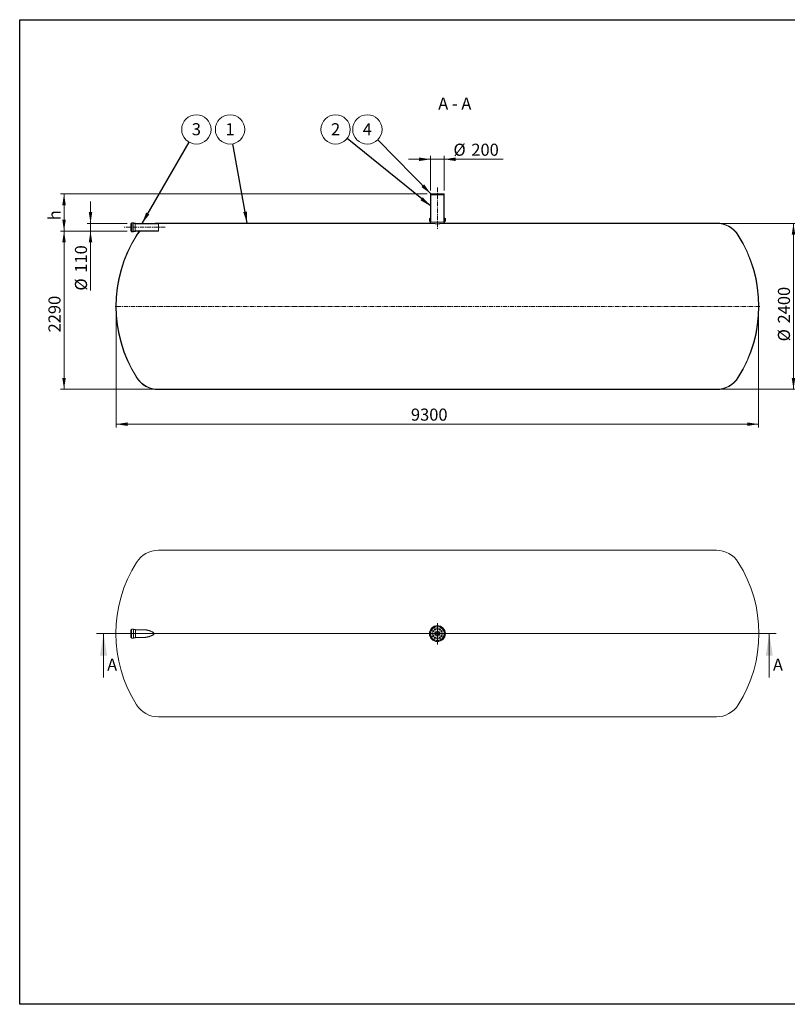
# Model space of a CAD drawing. Units: millimetres. Extents: x 8 to 653, y 5 to 290.
# Drawn here: x 8 to 230, y 5 to 290 of the extents above; entities that cross this region are included whole.
import ezdxf

# ---------------------------------------------------------------- set-up
doc = ezdxf.new("R2010")
doc.units = ezdxf.units.MM
doc.linetypes.add('CENTERX2', pattern=[20.319999999999997, 12.7, -2.54, 2.54, -2.54])
doc.styles.add('SLDTEXTSTYLE1', font='TXT', dxfattribs={"width": 0.605})
doc.styles.add('SLDTEXTSTYLE3', font='TXT', dxfattribs={"width": 0.563})
doc.dimstyles.new('SLDDIMSTYLE0', dxfattribs={"dimtxt": 3.5, "dimasz": 3.302, "dimexe": 0, "dimexo": 0.0625, "dimgap": 0.875, "dimtad": 1, "dimdec": 3, "dimlfac": 50, "dimrnd": 1e-09, "dimzin": 12, "dimdsep": 46, "dimtxsty": 'SLDTEXTSTYLE1', "dimsah": 1, "dimcen": 0.09, "dimadec": 0, "dimazin": 3, "dimtfac": 1, "dimtdec": 3, "dimtmove": 0, "dimatfit": 0, "dimfxl": 0, "dimfrac": 2, "dimtolj": 1, "dimtzin": 12, "dimarcsym": 0})
doc.dimstyles.new('SLDDIMSTYLE1', dxfattribs={"dimtxt": 3.5, "dimasz": 3.302, "dimexe": 0, "dimexo": 0.0625, "dimgap": 0.875, "dimtad": 1, "dimdec": 3, "dimlfac": 50, "dimrnd": 1e-09, "dimzin": 12, "dimdsep": 46, "dimtxsty": 'SLDTEXTSTYLE1', "dimsah": 1, "dimcen": 0.09, "dimadec": 0, "dimazin": 3, "dimtfac": 1, "dimtdec": 3, "dimtofl": 0, "dimtmove": 0, "dimatfit": 3, "dimfxl": 0, "dimfrac": 2, "dimtolj": 1, "dimtzin": 12, "dimarcsym": 0})
doc.dimstyles.new('SLDDIMSTYLE2', dxfattribs={"dimtxt": 0, "dimasz": 3.302, "dimexe": 0, "dimexo": 0.0625, "dimgap": 0, "dimtad": 0, "dimtih": 1, "dimtoh": 1, "dimdec": 0, "dimrnd": 1e-09, "dimzin": 0, "dimdsep": 46, "dimtxsty": 'Standard', "dimsah": 1, "dimcen": 0.09, "dimadec": 0, "dimazin": 0, "dimtfac": 3.302, "dimtdec": 0, "dimtofl": 0, "dimtmove": 0, "dimatfit": 3, "dimfxl": 0, "dimfrac": 2, "dimtolj": 1, "dimtzin": 0, "dimarcsym": 0})
pattern_1 = [(45, (0, 0), (-2.245064030267288, 2.245064030267288), [])]
pattern_2 = [(45, (0, 0), (-2.245064030267288, 2.245064030267288), []), (135, (0, 0), (-2.245064030267288, -2.245064030267288), [])]

# ---------------------------------------------------------------- blocks, each defined once
blk = doc.blocks.new('SW_CENTERMARKSYMBOL_0')
at = {"color": 0, "linetype": 'Continuous', "lineweight": 0}
for p, q in [((0, 0.1000000000000029), (0, 2.999930541636345)), ((-0.09999999999998899, 0), (-30.14938830039714, 0)), ((0, 0), (-0.04999999999999449, 0)), ((0, 0), (0, 0.04999999999999449)), ((0, 0), (0, -0.04999999999999449)), ((0, 0), (0.04999999999999449, 0)), ((0.1000000000000167, 0), (31.69947916948238, 0)), ((0, -0.1000000000000029), (0, -3.18066851026437))]:
    blk.add_line(p, q, dxfattribs=at)
blk = doc.blocks.new('_D')
at = {"color": 7, "linetype": 'Continuous', "lineweight": 0}
for p, q in [((126.5420924437457, 240.9084690332676), (126.5420924437457, 250.9084690332676)), ((130.5420924437457, 240.9084690332676), (130.5420924437457, 250.9084690332676)), ((126.5420924437457, 249.9084690332676), (120.1920924437457, 249.9084690332676)), ((126.5420924437457, 249.9084690332676), (130.5420924437457, 249.9084690332676)), ((130.5420924437457, 249.9084690332676), (147.5730953905944, 249.9084690332676))]:
    blk.add_line(p, q, dxfattribs=at)
for points in [[(126.5420924437457, 249.9084690332676), (123.2400924437457, 250.4164690332676), (123.2400924437457, 249.4004690332676)], [(130.5420924437457, 249.9084690332676), (133.8440924437457, 249.4004690332676), (133.8440924437457, 250.4164690332676)]]:
    blk.add_solid(points, dxfattribs=at)
at = {"color": 7, "linetype": 'Continuous', "lineweight": 0, "char_height": 3.5, "attachment_point": 1, "style": 'SLDTEXTSTYLE1'}
for s, insert in [('%%c', (133.1939274613026, 254.4202062388848, 5.200715455559286)), ('200', (138.3661498483483, 254.4202062388848, 5.200715455559286))]:
    blk.add_mtext(s, dxfattribs=dict(at, insert=insert))
blk = doc.blocks.new('_D_1')
at = {"color": 7, "linetype": 'Continuous', "lineweight": 0}
for p, q in [((28.10956990135996, 231.3484690332676), (28.10956990135996, 237.6984690332676)), ((38.76118336861992, 231.3484690332676), (27.10956990135996, 231.3484690332676)), ((28.10956990135996, 229.1484690332676), (28.10956990135996, 231.3484690332676)), ((38.76118336861992, 229.1484690332676), (27.10956990135996, 229.1484690332676)), ((28.10956990135996, 229.1484690332676), (28.10956990135996, 211.9061818164506))]:
    blk.add_line(p, q, dxfattribs=at)
for points in [[(28.10956990135996, 231.3484690332676), (28.61756990135996, 234.6504690332676), (27.60156990135996, 234.6504690332676)], [(28.10956990135996, 229.1484690332676), (27.60156990135996, 225.8464690332676), (28.61756990135996, 225.8464690332676)]]:
    blk.add_solid(points, dxfattribs=at)
at = {"color": 7, "linetype": 'Continuous', "lineweight": 0, "char_height": 3.5, "attachment_point": 1, "rotation": 90, "style": 'SLDTEXTSTYLE1'}
for s, insert in [('110', (23.59783269574275, 217.0784042034962, 5.200715455559375)), ('%%c', (23.59783269574275, 211.9061818164506, 5.200715455559375))]:
    blk.add_mtext(s, dxfattribs=dict(at, insert=insert))
blk = doc.blocks.new('_D_2')
at = {"color": 7, "linetype": 'Continuous', "lineweight": 0}
for p, q in [((125.5420924437457, 239.9084690332676), (19.44209244374571, 239.9084690332676)), ((20.44209244374571, 229.1484690332676), (20.44209244374571, 239.9084690332676)), ((38.76118336861992, 229.1484690332676), (19.44209244374571, 229.1484690332676))]:
    blk.add_line(p, q, dxfattribs=at)
for points in [[(20.44209244374571, 239.9084690332676), (19.93409244374572, 236.6064690332676), (20.95009244374571, 236.6064690332676)], [(20.44209244374571, 229.1484690332676), (20.95009244374571, 232.4504690332676), (19.93409244374572, 232.4504690332676)]]:
    blk.add_solid(points, dxfattribs=at)
at = {"color": 7, "linetype": 'Continuous', "lineweight": 0, "insert": (15.93035523812852, 232.2693973095849, 5.200715455559342), "char_height": 3.5, "attachment_point": 1, "rotation": 90, "style": 'SLDTEXTSTYLE1'}
blk.add_mtext('h', dxfattribs=at)
blk = doc.blocks.new('_D_3')
at = {"color": 7, "linetype": 'Continuous', "lineweight": 0}
for p, q in [((38.76118336861992, 229.1484690332676), (19.4420924437457, 229.1484690332676)), ((20.4420924437457, 229.1484690332676), (20.4420924437457, 183.3484690332676)), ((46.76118336861992, 183.3484690332676), (19.4420924437457, 183.3484690332676))]:
    blk.add_line(p, q, dxfattribs=at)
for points in [[(20.4420924437457, 229.1484690332676), (19.9340924437457, 225.8464690332676), (20.9500924437457, 225.8464690332676)], [(20.4420924437457, 183.3484690332676), (20.9500924437457, 186.6504690332676), (19.9340924437457, 186.6504690332676)]]:
    blk.add_solid(points, dxfattribs=at)
at = {"color": 7, "linetype": 'Continuous', "lineweight": 0, "insert": (15.93035523812852, 199.8049886854282, 5.200715455559363), "char_height": 3.5, "attachment_point": 1, "rotation": 90.00000000000041, "style": 'SLDTEXTSTYLE1'}
blk.add_mtext('2290', dxfattribs=at)
blk = doc.blocks.new('_D_4')
at = {"color": 7, "linetype": 'Continuous', "lineweight": 0}
for p, q in [((210.3230015188714, 231.3484690332676), (232.6420924437457, 231.3484690332676)), ((231.6420924437457, 183.3484690332676), (231.6420924437457, 231.3484690332676)), ((210.3230015188714, 183.3484690332676), (232.6420924437457, 183.3484690332676))]:
    blk.add_line(p, q, dxfattribs=at)
for points in [[(231.6420924437457, 231.3484690332676), (231.1340924437457, 228.0464690332676), (232.1500924437457, 228.0464690332676)], [(231.6420924437457, 183.3484690332676), (232.1500924437457, 186.6504690332676), (231.1340924437457, 186.6504690332676)]]:
    blk.add_solid(points, dxfattribs=at)
at = {"color": 7, "linetype": 'Continuous', "lineweight": 0, "char_height": 3.5, "attachment_point": 1, "rotation": 90, "style": 'SLDTEXTSTYLE1'}
for s, insert in [('2400', (227.1303552381285, 202.3910996461205, 5.200715455559384)), ('%%c', (227.1303552381285, 197.2188772590749, 5.200715455559384))]:
    blk.add_mtext(s, dxfattribs=dict(at, insert=insert))
blk = doc.blocks.new('_D_5')
at = {"color": 7, "linetype": 'Continuous', "lineweight": 0}
for p, q in [((35.54209244374566, 206.3484690332676), (35.54209244374566, 172.2484690332677)), ((221.5420924437457, 206.3484690332676), (221.5420924437457, 172.2484690332677)), ((35.54209244374566, 173.2484690332677), (221.5420924437457, 173.2484690332677))]:
    blk.add_line(p, q, dxfattribs=at)
for points in [[(35.54209244374566, 173.2484690332677), (38.84409244374566, 172.7404690332677), (38.84409244374566, 173.7564690332677)], [(221.5420924437457, 173.2484690332677), (218.2400924437457, 173.7564690332677), (218.2400924437457, 172.7404690332677)]]:
    blk.add_solid(points, dxfattribs=at)
at = {"color": 7, "linetype": 'Continuous', "lineweight": 0, "insert": (120.8780006820438, 177.7602062388848, 5.200715455559287), "char_height": 3.5, "attachment_point": 1, "style": 'SLDTEXTSTYLE1'}
blk.add_mtext('9300', dxfattribs=at)
blk = doc.blocks.new('SW_NOTE_1')
at = {"color": 0, "linetype": 'Continuous', "lineweight": 0}
blk.add_circle((2.130003413570947, 3.683607622346374), 4.255100428571899, dxfattribs=at)
at = {"color": 0, "linetype": 'Continuous', "lineweight": 0, "insert": (2.127572773409907, 5.48825312726553), "char_height": 3.5, "attachment_point": 2, "style": 'SLDTEXTSTYLE1'}
blk.add_mtext('3', dxfattribs=at)
blk = doc.blocks.new('SW_NOTE_2')
at = {"color": 0, "linetype": 'Continuous', "lineweight": 0}
blk.add_circle((-0.7647631862939264, 4.185811382052707), 4.255100428571899, dxfattribs=at)
at = {"color": 0, "linetype": 'Continuous', "lineweight": 0, "insert": (-0.7671938264549594, 5.990456886971862), "char_height": 3.5, "attachment_point": 2, "style": 'SLDTEXTSTYLE1'}
blk.add_mtext('1', dxfattribs=at)
blk = doc.blocks.new('SW_NOTE_3')
at = {"color": 0, "linetype": 'Continuous', "lineweight": 0}
blk.add_circle((-3.31261943027103, 2.670661372660976), 4.255100428571899, dxfattribs=at)
at = {"color": 0, "linetype": 'Continuous', "lineweight": 0, "insert": (-3.315050070432063, 4.475306877580132), "char_height": 3.5, "attachment_point": 2, "style": 'SLDTEXTSTYLE1'}
blk.add_mtext('2', dxfattribs=at)
blk = doc.blocks.new('SW_NOTE_4')
at = {"color": 0, "linetype": 'Continuous', "lineweight": 0}
blk.add_circle((-2.986097799810711, 3.031352765218542), 4.255100428571899, dxfattribs=at)
at = {"color": 0, "linetype": 'Continuous', "lineweight": 0, "insert": (-2.988528439971744, 4.835998270137698), "char_height": 3.5, "attachment_point": 2, "style": 'SLDTEXTSTYLE1'}
blk.add_mtext('4', dxfattribs=at)

msp = doc.modelspace()

# ---------------------------------------------------------------- hatches: boundary and pattern name
at = {"linetype": 'Continuous', "lineweight": 0}
h = msp.add_hatch(dxfattribs=at)
h.set_pattern_fill('ANSI31', style=0)
h.set_pattern_definition(pattern_1)
h.paths.add_polyline_path([(130.4420924437457, 239.5884690332676), (130.4420924437457, 239.7484690332676), (130.5420924437457, 239.7484690332676), (130.5420924437457, 239.9084690332676), (130.142092443746, 239.9084690332676), (130.142092443746, 239.8684690332676), (129.7420924437459, 239.8684690332676), (129.7420924437459, 239.9084690332676), (127.342092443746, 239.9084690332676), (127.342092443746, 239.8684690332676), (126.942092443746, 239.8684690332676), (126.942092443746, 239.9084690332676), (126.5420924437457, 239.9084690332676), (126.5420924437457, 239.7484690332676), (126.6420924437457, 239.7484690332676), (126.6420924437457, 239.5884690332676)], flags=0)
h = msp.add_hatch(dxfattribs=at)
h.set_pattern_fill('ANSI37', style=0)
h.set_pattern_definition(pattern_2)
h.paths.add_polyline_path([(126.5420924437457, 239.7484690332676), (126.5420924437457, 231.7484690332676), (126.6420924437457, 231.7484690332676), (126.6420924437457, 239.7484690332676)], flags=0)
h = msp.add_hatch(dxfattribs=at)
h.set_pattern_fill('ANSI37', style=0)
h.set_pattern_definition(pattern_2)
h.paths.add_polyline_path([(130.5420924437457, 231.7484690332676), (130.5420924437457, 239.7484690332676), (130.4420924437457, 239.7484690332676), (130.4420924437457, 231.7484690332676)], flags=0)
h = msp.add_hatch(dxfattribs=at)
h.set_pattern_fill('ANSI31', style=0)
h.set_pattern_definition(pattern_1)
edge = h.paths.add_edge_path(flags=0)
edge.add_line((130.7420924437457, 232.0484690332676), (130.7020924437457, 232.0484690332676))
edge.add_arc((130.7020924437457, 231.8884690332676), 0.1599999999999979, 90, 180)
edge.add_line((130.5420924437457, 231.8884690332676), (130.5420924437457, 231.3484690332676))
edge.add_line((130.5420924437457, 231.3484690332676), (209.3230015188714, 231.3484690332676))
edge.add_arc((209.3230015188714, 223.9484690332676), 7.399999999999999, 32.37673230153598, 89.9999999999992, ccw=False)
edge.add_arc((183.1420924437457, 207.3484690332676), 38.4, -32.37673230153791, 32.37673230153632, ccw=False)
edge.add_arc((209.3230015188714, 190.7484690332676), 7.399999999999999, 270, 327.62326769846294, ccw=False)
edge.add_line((209.3230015188714, 183.3484690332676), (47.76118336861992, 183.3484690332676))
edge.add_arc((47.76118336861992, 190.7484690332676), 7.400000000000009, 212.3767323015369, 270, ccw=False)
edge.add_arc((73.94209244374566, 207.3484690332676), 38.40000000000001, 147.6232676984622, 212.376732301537, ccw=False)
edge.add_arc((47.76118336861992, 223.9484690332676), 7.400000000000009, 135.3557535742738, 147.6232676984623, ccw=False)
edge.add_line((42.49620473618465, 229.1484690332676), (42.35655572187129, 229.1484690332676))
edge.add_arc((47.76118336861992, 223.9484690332676), 7.499999999999996, 136.1054462363325, 147.623267698463)
edge.add_arc((73.94209244374566, 207.3484690332676), 38.49999999999999, 147.623267698463, 212.3767323015378)
edge.add_arc((47.76118336861992, 190.7484690332676), 7.499999999999996, 212.3767323015376, 270.0000000000008)
edge.add_line((47.76118336861992, 183.2484690332676), (209.3230015188714, 183.2484690332676))
edge.add_arc((209.3230015188714, 190.7484690332676), 7.499999999999996, 270.0000000000008, 327.6232676984638)
edge.add_arc((183.1420924437457, 207.3484690332676), 38.49999999999999, 327.6232676984638, 392.3767323015379)
edge.add_arc((209.3230015188714, 223.9484690332676), 7.499999999999996, 32.37673230153701, 90)
edge.add_line((209.3230015188714, 231.4484690332676), (130.6420924437457, 231.4484690332676))
edge.add_line((130.6420924437457, 231.4484690332676), (130.6420924437457, 231.8884690332676))
edge.add_arc((130.7020924437457, 231.8884690332676), 0.0599999999999988, 89.9999999999992, 180, ccw=False)
edge.add_line((130.7020924437457, 231.9484690332676), (130.7820924437457, 231.9484690332676))
edge.add_arc((130.7820924437457, 232.0084690332676), 0.05999999999999894, 270.0000000000008, 360.0000000000008)
edge.add_line((130.8420924437457, 232.0084690332676), (130.8420924437457, 232.6884690332676))
edge.add_arc((130.7820924437457, 232.6884690332676), 0.05999999999999894, 0, 90)
edge.add_line((130.7820924437457, 232.7484690332676), (130.7020924437457, 232.7484690332676))
edge.add_arc((130.7020924437457, 232.8084690332676), 0.05999999999999894, 180, 270, ccw=False)
edge.add_line((130.6420924437457, 232.8084690332676), (130.6420924437457, 232.9484690332676))
edge.add_line((130.6420924437457, 232.9484690332676), (130.5420924437457, 232.9484690332676))
edge.add_line((130.5420924437457, 232.9484690332676), (130.5420924437457, 232.8084690332676))
edge.add_arc((130.7020924437457, 232.8084690332676), 0.1599999999999979, 180, 270.0000000000008)
edge.add_line((130.7020924437457, 232.6484690332676), (130.7420924437457, 232.6484690332676))
edge.add_line((130.7420924437457, 232.6484690332676), (130.7420924437457, 232.0484690332676))
h = msp.add_hatch(dxfattribs=at)
h.set_pattern_fill('ANSI37', style=0)
h.set_pattern_definition(pattern_2)
edge = h.paths.add_edge_path(flags=0)
edge.add_line((41.16118336861993, 231.3884690332676), (41.16118336861993, 231.4084690332676))
edge.add_arc((41.12118336861993, 231.4084690332676), 0.04000000000000004, 0, 90)
edge.add_line((41.12118336861993, 231.4484690332676), (40.60118336861994, 231.4484690332676))
edge.add_arc((40.60118336861994, 231.4884690332676), 0.04000000000000004, 180, 270, ccw=False)
edge.add_line((40.56118336861991, 231.4884690332676), (40.56118336861991, 231.5084690332676))
edge.add_arc((40.52118336861993, 231.5084690332676), 0.04000000000000004, 0, 90)
edge.add_line((40.52118336861993, 231.5484690332676), (40.00118336861992, 231.5484690332676))
edge.add_arc((40.00118336861992, 231.5084690332676), 0.04000000000000004, 90, 180)
edge.add_line((39.96118336861993, 231.5084690332676), (39.96118336861993, 231.3884690332676))
edge.add_arc((39.92118336861993, 231.3884690332676), 0.04000000000000004, 270, 360, ccw=False)
edge.add_line((39.92118336861993, 231.3484690332676), (39.76118336861992, 231.3484690332676))
edge.add_line((39.76118336861992, 231.3484690332676), (39.76118336861992, 231.2684690332676))
edge.add_line((39.76118336861992, 231.2684690332676), (39.92118336861993, 231.2684690332676))
edge.add_arc((39.92118336861993, 231.3884690332676), 0.12, 270.0000000000008, 360.0000000000008)
edge.add_line((40.04118336861992, 231.3884690332676), (40.04118336861992, 231.4684690332676))
edge.add_line((40.04118336861992, 231.4684690332676), (40.48286177295793, 231.4684690332676))
edge.add_arc((40.60118336861994, 231.4884690332676), 0.1199999999999999, 189.5940682268646, 270.0000000000008)
edge.add_line((40.60118336861994, 231.3684690332676), (41.08286177295793, 231.3684690332676))
edge.add_arc((41.20118336861992, 231.3884690332676), 0.1199999999999999, 189.5940682268669, 270.0000000000008)
edge.add_line((41.20118336861992, 231.2684690332676), (47.76118336861992, 231.2684690332676))
edge.add_line((47.76118336861992, 231.2684690332676), (47.76118336861992, 231.3484690332676))
edge.add_line((47.76118336861992, 231.3484690332676), (41.20118336861992, 231.3484690332676))
edge.add_arc((41.20118336861992, 231.3884690332676), 0.04000000000000004, 180, 270, ccw=False)
h = msp.add_hatch(dxfattribs=at)
h.set_pattern_fill('ANSI31', style=0)
h.set_pattern_definition(pattern_1)
edge = h.paths.add_edge_path(flags=0)
edge.add_line((126.3820924437457, 232.0484690332676), (126.3420924437457, 232.0484690332676))
edge.add_line((126.3420924437457, 232.0484690332676), (126.3420924437457, 232.6484690332676))
edge.add_line((126.3420924437457, 232.6484690332676), (126.3820924437457, 232.6484690332676))
edge.add_arc((126.3820924437457, 232.8084690332676), 0.1599999999999979, 270.0000000000008, 360.0000000000008)
edge.add_line((126.5420924437457, 232.8084690332676), (126.5420924437457, 232.9484690332676))
edge.add_line((126.5420924437457, 232.9484690332676), (126.4420924437457, 232.9484690332676))
edge.add_line((126.4420924437457, 232.9484690332676), (126.4420924437457, 232.8084690332676))
edge.add_arc((126.3820924437457, 232.8084690332676), 0.05999999999999894, 270, 360, ccw=False)
edge.add_line((126.3820924437457, 232.7484690332676), (126.3020924437457, 232.7484690332676))
edge.add_arc((126.3020924437457, 232.6884690332676), 0.05999999999999894, 90, 180)
edge.add_line((126.2420924437457, 232.6884690332676), (126.2420924437457, 232.0084690332676))
edge.add_arc((126.3020924437457, 232.0084690332676), 0.05999999999999894, 180, 270.0000000000008)
edge.add_line((126.3020924437457, 231.9484690332676), (126.3820924437457, 231.9484690332676))
edge.add_arc((126.3820924437457, 231.8884690332676), 0.0599999999999988, -7.958078640513122e-13, 89.9999999999992, ccw=False)
edge.add_line((126.4420924437457, 231.8884690332676), (126.4420924437457, 231.4484690332676))
edge.add_line((126.4420924437457, 231.4484690332676), (47.76118336861992, 231.4484690332676))
edge.add_arc((47.76118336861992, 223.9484690332676), 7.499999999999996, 90, 99.36678888435047)
edge.add_line((46.54052780704671, 231.3484690332676), (47.76118336861992, 231.3484690332676))
edge.add_line((47.76118336861992, 231.3484690332676), (126.5420924437457, 231.3484690332676))
edge.add_line((126.5420924437457, 231.3484690332676), (126.5420924437457, 231.8884690332676))
edge.add_arc((126.3820924437457, 231.8884690332676), 0.1599999999999979, 0, 90)
h = msp.add_hatch(dxfattribs=at)
h.set_pattern_fill('ANSI37', style=0)
h.set_pattern_definition(pattern_2)
edge = h.paths.add_edge_path(flags=0)
edge.add_line((40.60118336861994, 229.0484690332676), (41.12118336861993, 229.0484690332676))
edge.add_arc((41.12118336861993, 229.0884690332676), 0.04000000000000004, 270.0000000000008, 360.0000000000008)
edge.add_line((41.16118336861993, 229.0884690332676), (41.16118336861993, 229.1084690332676))
edge.add_arc((41.20118336861992, 229.1084690332676), 0.04000000000000004, 89.9999999999992, 180, ccw=False)
edge.add_line((41.20118336861992, 229.1484690332676), (47.76118336861992, 229.1484690332676))
edge.add_line((47.76118336861992, 229.1484690332676), (47.76118336861992, 229.2284690332676))
edge.add_line((47.76118336861992, 229.2284690332676), (41.20118336861992, 229.2284690332676))
edge.add_arc((41.20118336861992, 229.1084690332676), 0.1199999999999999, 90, 170.4059317731473)
edge.add_line((41.08286177295793, 229.1284690332676), (40.60118336861994, 229.1284690332676))
edge.add_arc((40.60118336861994, 229.0084690332676), 0.1199999999999999, 90, 170.4059317731495)
edge.add_line((40.48286177295793, 229.0284690332676), (40.04118336861992, 229.0284690332676))
edge.add_line((40.04118336861992, 229.0284690332676), (40.04118336861992, 229.1084690332676))
edge.add_arc((39.92118336861993, 229.1084690332676), 0.12, 0, 90)
edge.add_line((39.92118336861993, 229.2284690332676), (39.76118336861992, 229.2284690332676))
edge.add_line((39.76118336861992, 229.2284690332676), (39.76118336861992, 229.1484690332676))
edge.add_line((39.76118336861992, 229.1484690332676), (39.92118336861993, 229.1484690332676))
edge.add_arc((39.92118336861993, 229.1084690332676), 0.04000000000000004, -7.958078640513122e-13, 89.9999999999992, ccw=False)
edge.add_line((39.96118336861993, 229.1084690332676), (39.96118336861993, 228.9884690332676))
edge.add_arc((40.00118336861992, 228.9884690332676), 0.04000000000000004, 180, 270.0000000000008)
edge.add_line((40.00118336861992, 228.9484690332676), (40.52118336861993, 228.9484690332676))
edge.add_arc((40.52118336861993, 228.9884690332676), 0.04000000000000004, 270.0000000000008, 360.0000000000008)
edge.add_line((40.56118336861991, 228.9884690332676), (40.56118336861991, 229.0084690332676))
edge.add_arc((40.60118336861994, 229.0084690332676), 0.04000000000000004, 89.9999999999992, 180, ccw=False)

# ---------------------------------------------------------------- linework, layer by layer
at = {"color": 7, "linetype": 'Continuous', "lineweight": 30}
for p, q in [((7.599680408099024, 5.363466901874336), (7.599680408099024, 290.3012524524927)), ((7.599680408099024, 290.3012524524927), (411.1300784565946, 290.3012524524927)), ((411.1300784565947, 5.363466901874392), (7.599680408099024, 5.363466901874336))]:
    msp.add_line(p, q, dxfattribs=at)
at = {"color": 7, "linetype": 'Continuous', "lineweight": 15}
for p, q in [((126.5420924437457, 239.9084690332676), (126.5420924437457, 239.7484690332676)), ((126.942092443746, 239.9084690332676), (126.5420924437457, 239.9084690332676)), ((126.5420924437457, 239.7484690332676), (126.6420924437457, 239.7484690332676)), ((126.5420924437457, 231.7484690332676), (126.5420924437457, 239.7484690332676)), ((126.6420924437457, 239.7484690332676), (126.6420924437457, 239.5884690332676)), ((126.6420924437457, 231.7484690332676), (126.6420924437457, 239.7484690332676)), ((126.6420924437457, 239.5884690332676), (130.4420924437457, 239.5884690332676)), ((126.942092443746, 239.9084690332676), (126.942092443746, 239.8684690332676)), ((127.342092443746, 239.9084690332676), (126.942092443746, 239.9084690332676)), ((127.342092443746, 239.8684690332676), (126.942092443746, 239.8684690332676)), ((127.342092443746, 239.8684690332676), (127.342092443746, 239.9084690332676)), ((129.7420924437459, 239.9084690332676), (127.342092443746, 239.9084690332676)), ((129.7420924437459, 239.9084690332676), (129.7420924437459, 239.8684690332676)), ((130.142092443746, 239.9084690332676), (129.7420924437459, 239.9084690332676)), ((130.142092443746, 239.8684690332676), (129.7420924437459, 239.8684690332676)), ((130.142092443746, 239.8684690332676), (130.142092443746, 239.9084690332676)), ((130.5420924437457, 239.9084690332676), (130.142092443746, 239.9084690332676)), ((130.4420924437457, 239.7484690332676), (130.5420924437457, 239.7484690332676)), ((130.4420924437457, 239.5884690332676), (130.4420924437457, 239.7484690332676)), ((130.4420924437457, 239.7484690332676), (130.4420924437457, 231.7484690332676)), ((130.5420924437457, 239.7484690332676), (130.5420924437457, 239.9084690332676)), ((130.5420924437457, 239.7484690332676), (130.5420924437457, 231.7484690332676)), ((39.92118336861993, 231.3484690332676), (39.76118336861992, 231.3484690332676)), ((39.76118336861992, 231.3484690332676), (39.76118336861992, 231.2684690332676)), ((39.76118336861992, 231.2684690332676), (39.92118336861993, 231.2684690332676)), ((39.76118336861992, 229.2284690332676), (39.76118336861992, 231.2684690332676)), ((39.96118336861993, 231.5084690332676), (39.96118336861993, 231.3884690332676)), ((40.52118336861993, 231.5484690332676), (40.00118336861992, 231.5484690332676)), ((40.04118336861992, 231.4684690332676), (40.48286177295793, 231.4684690332676)), ((40.04118336861992, 231.3884690332676), (40.04118336861992, 231.4684690332676)), ((40.04118336861992, 229.1084690332676), (40.04118336861992, 231.3884690332676)), ((40.48286177295793, 229.0284690332676), (40.48286177295793, 231.4684690332676)), ((40.56118336861991, 231.4884690332676), (40.56118336861991, 231.5084690332676)), ((41.12118336861993, 231.4484690332676), (40.60118336861994, 231.4484690332676)), ((40.60118336861994, 231.3684690332676), (41.08286177295793, 231.3684690332676)), ((41.08286177295793, 229.1284690332676), (41.08286177295793, 231.3684690332676)), ((41.16118336861993, 231.3884690332676), (41.16118336861993, 231.4084690332676)), ((47.76118336861992, 231.3484690332676), (41.20118336861992, 231.3484690332676)), ((41.20118336861992, 231.2684690332676), (47.76118336861992, 231.2684690332676)), ((47.76118336861992, 231.3484690332676), (46.54052780704671, 231.3484690332676)), ((126.4420924437457, 231.4484690332676), (47.76118336861992, 231.4484690332676)), ((47.76118336861992, 231.2684690332676), (47.76118336861992, 231.3484690332676)), ((47.76118336861992, 231.3484690332676), (126.5420924437457, 231.3484690332676)), ((47.76118336861992, 229.2284690332676), (47.76118336861992, 231.2684690332676)), ((126.2420924437457, 232.0084690332676), (126.2420924437457, 232.6884690332676)), ((126.3020924437457, 232.7484690332676), (126.3820924437457, 232.7484690332676)), ((126.3820924437457, 231.9484690332676), (126.3020924437457, 231.9484690332676)), ((126.3820924437457, 232.6484690332676), (126.3420924437457, 232.6484690332676)), ((126.3420924437457, 232.6484690332676), (126.3420924437457, 232.0484690332676)), ((126.3420924437457, 232.0484690332676), (126.3820924437457, 232.0484690332676)), ((126.3820924437457, 232.6484690332676), (126.5420924437457, 232.6484690332676)), ((126.3820924437457, 232.0484690332676), (126.5420924437457, 232.0484690332676)), ((126.4420924437457, 232.8084690332676), (126.4420924437457, 232.9484690332676)), ((126.4420924437457, 232.9484690332676), (126.5420924437457, 232.9484690332676)), ((126.4420924437457, 231.4484690332676), (126.4420924437457, 231.8884690332676)), ((126.5420924437457, 232.9484690332676), (126.5420924437457, 232.8084690332676)), ((126.5420924437457, 231.8884690332676), (126.5420924437457, 231.3484690332676)), ((126.6420924437457, 231.7484690332676), (126.5420924437457, 231.7484690332676)), ((130.4420924437457, 231.7484690332676), (126.6420924437457, 231.7484690332676)), ((130.5420924437457, 231.7484690332676), (130.4420924437457, 231.7484690332676)), ((130.5420924437457, 232.8084690332676), (130.5420924437457, 232.9484690332676)), ((130.5420924437457, 232.9484690332676), (130.6420924437457, 232.9484690332676)), ((130.5420924437457, 232.6484690332676), (130.7020924437457, 232.6484690332676)), ((130.5420924437457, 232.0484690332676), (130.7020924437457, 232.0484690332676)), ((130.5420924437457, 231.3484690332676), (130.5420924437457, 231.8884690332676)), ((130.5420924437457, 231.3484690332676), (209.3230015188714, 231.3484690332676)), ((130.6420924437457, 232.9484690332676), (130.6420924437457, 232.8084690332676)), ((130.6420924437457, 231.8884690332676), (130.6420924437457, 231.4484690332676)), ((209.3230015188714, 231.4484690332676), (130.6420924437457, 231.4484690332676)), ((130.7020924437457, 232.7484690332676), (130.7820924437457, 232.7484690332676)), ((130.7420924437457, 232.6484690332676), (130.7020924437457, 232.6484690332676)), ((130.7020924437457, 232.0484690332676), (130.7420924437457, 232.0484690332676)), ((130.7820924437457, 231.9484690332676), (130.7020924437457, 231.9484690332676)), ((130.7420924437457, 232.0484690332676), (130.7420924437457, 232.6484690332676)), ((130.8420924437457, 232.6884690332676), (130.8420924437457, 232.0084690332676)), ((39.76118336861992, 229.2284690332676), (39.76118336861992, 229.1484690332676)), ((39.92118336861993, 229.2284690332676), (39.76118336861992, 229.2284690332676)), ((39.76118336861992, 229.1484690332676), (39.92118336861993, 229.1484690332676)), ((39.96118336861993, 229.1084690332676), (39.96118336861993, 228.9884690332676)), ((40.00118336861992, 228.9484690332676), (40.52118336861993, 228.9484690332676)), ((40.04118336861992, 229.0284690332676), (40.04118336861992, 229.1084690332676)), ((40.48286177295793, 229.0284690332676), (40.04118336861992, 229.0284690332676)), ((40.56118336861991, 228.9884690332676), (40.56118336861991, 229.0084690332676)), ((41.08286177295793, 229.1284690332676), (40.60118336861994, 229.1284690332676)), ((40.60118336861994, 229.0484690332676), (41.12118336861993, 229.0484690332676)), ((41.16118336861993, 229.0884690332676), (41.16118336861993, 229.1084690332676)), ((47.76118336861992, 229.2284690332676), (41.20118336861992, 229.2284690332676)), ((41.20118336861992, 229.1484690332676), (47.76118336861992, 229.1484690332676)), ((42.35655572187129, 229.1484690332676), (42.49620473618465, 229.1484690332676)), ((47.76118336861992, 229.1484690332676), (47.76118336861992, 229.2284690332676)), ((209.3230015188714, 183.3484690332676), (47.76118336861992, 183.3484690332676)), ((47.76118336861992, 183.2484690332676), (209.3230015188714, 183.2484690332676)), ((209.3230015188715, 136.7444414374136), (47.76118336861995, 136.7444414374136)), ((39.92118336861995, 113.7444414374136), (39.76118336861995, 113.7444414374136)), ((39.76118336861995, 113.7444414374136), (39.76118336861995, 112.6444414374136)), ((39.76118336861995, 112.6444414374136), (39.76118336861995, 111.5444414374136)), ((39.76118336861995, 111.5444414374136), (39.92118336861995, 111.5444414374136)), ((39.96118336861996, 113.9044414374136), (39.96118336861996, 112.6444414374136)), ((39.96118336861996, 112.6444414374136), (39.96118336861996, 111.3844414374136)), ((40.52118336861996, 113.9444414374136), (40.00118336861996, 113.9444414374136)), ((40.00118336861996, 111.3444414374136), (40.52118336861996, 111.3444414374136)), ((40.56118336861996, 113.9044414374136), (40.56118336861996, 112.6444414374136)), ((40.56118336861996, 112.6444414374136), (40.56118336861996, 111.3844414374136)), ((41.12118336861996, 113.8444414374136), (40.60118336861996, 113.8444414374136)), ((40.60118336861996, 111.4444414374136), (41.12118336861996, 111.4444414374136)), ((41.16118336861996, 113.8044414374136), (41.16118336861996, 112.6444414374136)), ((41.16118336861996, 112.6444414374136), (41.16118336861996, 111.4844414374136)), ((43.73295639745528, 113.7444414374136), (41.20118336861996, 113.7444414374136)), ((41.20118336861996, 111.5444414374136), (43.7329563974553, 111.5444414374136)), ((47.76118336861995, 88.54444143741364), (209.3230015188715, 88.54444143741364))]:
    msp.add_line(p, q, dxfattribs=at)
at = {"color": 7, "linetype": 'CENTERX2', "lineweight": 0, "ltscale": 0.09999999999999999}
for p, q in [((128.5420924437457, 241.7484690332678), (128.5420924437457, 229.7484690332678)), ((49.76118336861992, 230.2484690332678), (37.76118336861995, 230.2484690332678)), ((221.9085871592183, 207.3484690332678), (35.02063597052494, 207.3484690332678))]:
    msp.add_line(p, q, dxfattribs=at)
at = {"color": 7, "linetype": 'Continuous', "lineweight": 0}
for p, q in [((29.87509749652251, 112.6444414374135), (226.6367842435104, 112.6444414374135)), ((31.8750974965225, 99.94444143741367), (31.8750974965225, 112.6444414374137)), ((224.6367842435104, 99.94444143741367), (224.6367842435104, 112.6444414374137))]:
    msp.add_line(p, q, dxfattribs=at)
at = {"color": 7, "linetype": 'Continuous', "lineweight": 15}
for centre, radius in [((128.5420924437457, 112.6444414374136), 2.300000000000011), ((128.5420924437457, 112.6444414374136), 2.100000000000009), ((128.5420924437457, 112.6444414374136), 1.999999999999986), ((127.8420924437458, 113.8568770027117), 0.1999999999999886), ((128.5420924437457, 114.0444414374136), 0.2000000000000028), ((129.2420924437457, 113.856877002712), 0.2000000000000028), ((127.142092443746, 112.6444414374133), 0.2000000000000028), ((127.3296568784476, 113.3444414374134), 0.2000000000000171), ((127.3296568784479, 111.9444414374134), 0.2000000000000028), ((127.8420924437463, 111.4320058721153), 0.2000000000000028), ((128.0224772014753, 112.9444414374132), 0.2000000000003723), ((128.0224772014758, 112.3444414374132), 0.2000000000001307), ((128.5420924437457, 113.2444414374136), 0.2000000000000028), ((128.5420924437467, 112.0444414374136), 0.2000000000006423), ((128.5420924437463, 111.2444414374136), 0.1999999999999886), ((129.0617076860166, 112.9444414374141), 0.200000000000145), ((129.0617076860171, 112.3444414374141), 0.2000000000003581), ((129.2420924437462, 111.4320058721156), 0.2000000000000028), ((129.7545280090441, 113.3444414374139), 0.2000000000000171), ((129.7545280090443, 111.9444414374139), 0.2000000000000028), ((129.942092443746, 112.6444414374139), 0.1999999999999886)]:
    msp.add_circle(centre, radius, dxfattribs=at)
for centre, radius, start, end in [((39.92118336861993, 231.3884690332676), 0.1200000000000045, 270.0000000000008, 2.71407332818242e-10), ((39.92118336861993, 231.3884690332676), 0.04000000000000625, 270.0000000000008, 0), ((40.00118336861992, 231.5084690332676), 0.03999999999999204, 90, 179.9999999991858), ((40.60118336861994, 231.4884690332676), 0.1200000000000194, 189.5940682268646, 270.0000000000008), ((40.52118336861993, 231.5084690332676), 0.03999999999999204, 0, 90), ((40.60118336861994, 231.4884690332676), 0.04000000000002757, 179.9999999991858, 270.0000000000008), ((41.20118336861992, 231.3884690332676), 0.1200000000000045, 189.5940682268535, 270.0000000000008), ((41.12118336861993, 231.4084690332676), 0.04000000000002046, 8.142219984546776e-10, 90), ((41.20118336861992, 231.3884690332676), 0.03999999999999204, 179.9999999991858, 270.0000000000008), ((47.76118336861992, 223.9484690332676), 7.5, 90, 99.36678888435047), ((126.3020924437457, 232.6884690332676), 0.06000000000000227, 90, 179.9999999956575), ((126.3020924437457, 232.0084690332676), 0.06000000000000227, 180, 270.0000000000008), ((126.3820924437457, 232.8084690332676), 0.0600000000000307, 270.0000000000008, 0), ((126.3820924437457, 232.8084690332676), 0.1599999999999966, 270.0000000000008, 1.628443996909355e-09), ((126.3820924437457, 231.8884690332676), 0.1599999999999966, 1.628443996909355e-09, 90), ((126.3820924437457, 231.8884690332676), 0.06000000000000227, 4.342517325091357e-09, 90), ((130.7020924437457, 232.8084690332676), 0.1599999999999966, 179.9999999983715, 270.0000000000008), ((130.7020924437457, 231.8884690332676), 0.1599999999999966, 90, 179.9999999983715), ((130.7020924437457, 232.8084690332676), 0.0600000000000307, 180, 270.0000000000008), ((130.7020924437457, 231.8884690332676), 0.06000000000000227, 90, 179.9999999956575), ((130.7820924437457, 232.6884690332676), 0.0600000000000307, 4.3425173250893e-09, 90), ((130.7820924437457, 232.0084690332676), 0.0600000000000307, 270.0000000000008, 0), ((209.3230015188714, 223.9484690332676), 7.499999999999974, 32.37673230153683, 90), ((209.3230015188714, 223.9484690332676), 7.399999999999998, 32.3767323015369, 90), ((73.94209244374566, 207.3484690332676), 38.50000000000001, 147.623267698463, 212.3767323015378), ((39.92118336861993, 229.1084690332676), 0.1200000000000045, 2.171258662545936e-10, 90), ((39.92118336861993, 229.1084690332676), 0.04000000000002046, 0, 90), ((40.00118336861992, 228.9884690332676), 0.04000000000002046, 179.9999999992672, 270.0000000000008), ((40.60118336861994, 229.0084690332676), 0.1200000000000147, 90, 170.4059317731495), ((40.52118336861993, 228.9884690332676), 0.04000000000002046, 270.0000000000008, 0), ((40.60118336861994, 229.0084690332676), 0.04000000000002757, 90, 179.9999999992672), ((41.20118336861992, 229.1084690332676), 0.1200000000000045, 90, 170.4059317731339), ((41.12118336861993, 229.0884690332676), 0.03999999999999915, 270.0000000000008, 7.3279979860921e-10), ((41.20118336861992, 229.1084690332676), 0.04000000000002046, 90, 179.9999999993486), ((47.76118336861992, 223.9484690332676), 7.499999999999992, 136.1054462363327, 147.6232676984632), ((47.76118336861992, 223.9484690332676), 7.400000000000012, 135.3557535742748, 147.6232676984631), ((183.1420924437457, 207.3484690332676), 38.5, 327.6232676984638, 32.37673230153706), ((73.94209244374566, 207.3484690332676), 38.40000000000004, 147.623267698463, 212.3767323015378), ((183.1420924437457, 207.3484690332676), 38.40000000000002, 327.6232676984638, 32.37673230153707), ((47.76118336861992, 190.7484690332676), 7.5, 212.3767323015376, 270.0000000000008), ((47.76118336861992, 190.7484690332676), 7.400000000000004, 212.3767323015377, 270.0000000000008), ((209.3230015188714, 190.7484690332676), 7.399999999999998, 270.0000000000008, 327.6232676984639), ((209.3230015188714, 190.7484690332676), 7.5, 270.0000000000008, 327.6232676984638), ((47.76118336861995, 129.2444414374136), 7.5, 90, 147.623267698463), ((209.3230015188715, 129.2444414374136), 7.5, 32.37673230153701, 90), ((73.9420924437457, 112.6444414374136), 38.5, 147.623267698463, 212.3767323015378), ((183.1420924437457, 112.6444414374136), 38.49999999999999, 327.6232676984637, 32.37673230153704), ((39.92118336861995, 113.7844414374136), 0.04000000000001336, 270.0000000000008, 0), ((39.92118336861995, 111.5044414374136), 0.04000000000001336, 0, 90), ((40.00118336861996, 113.9044414374136), 0.04000000000000625, 90, 180), ((40.00118336861996, 111.3844414374136), 0.03999999999999915, 180, 270.0000000000008), ((40.52118336861996, 113.9044414374136), 0.04000000000000625, 0, 90), ((40.52118336861996, 111.3844414374136), 0.03999999999999915, 270.0000000000008, 0), ((40.60118336861996, 113.8844414374136), 0.04000000000000625, 180, 270.0000000000008), ((40.60118336861996, 111.4044414374136), 0.04000000000000625, 90, 180), ((41.12118336861996, 113.8044414374136), 0.03999999999999915, 0, 90), ((41.12118336861996, 111.4844414374136), 0.03999999999999915, 270.0000000000008, 0), ((41.20118336861996, 113.7844414374136), 0.03999999999999915, 180, 270.0000000000008), ((41.20118336861996, 111.5044414374136), 0.03999999999999915, 90, 180), ((47.76118336861995, 96.04444143741364), 7.5, 212.3767323015378, 270.0000000000008), ((209.3230015188715, 96.04444143741364), 7.499999999999997, 270.0000000000008, 327.6232676984637)]:
    msp.add_arc(centre, radius, start, end, dxfattribs=at)
for points, knots in [([(130.5420924437457, 231.3484690332676), (130.5420924437457, 231.3484690332676), (130.541272911856, 231.3484006984498), (130.5380301532359, 231.3481307960822), (130.5356070480751, 231.3479292402263), (130.5259680894399, 231.3471298619151), (130.5163881741786, 231.3463373385356), (130.4909705856859, 231.3442596136572), (130.4751331101714, 231.3429743688689), (130.446584875402, 231.3406969715557), (130.4362616196235, 231.3398790342877), (130.414009207362, 231.3381324185698), (130.4021603536987, 231.3372100570355), (130.3644915992683, 231.3343088514839), (130.3365545769641, 231.3321959469307), (130.2751451972315, 231.3276794908281), (130.2416726836204, 231.3252758311343), (130.1872762278829, 231.3215018512321), (130.1684448883412, 231.3202157808106), (130.139132970378, 231.3182509139456), (130.1291847627972, 231.3175899997128), (130.1089294814726, 231.3162573371075), (130.0986077806669, 231.3155846530287), (130.0463301571212, 231.31221225692), (130.0023268407909, 231.3094824773399), (129.9100959089919, 231.3040386206021), (129.8618679229832, 231.3013244139069), (129.7611992104636, 231.2959886308978), (129.7087587125506, 231.293366928151), (129.6405057546481, 231.290196745881), (129.6267197299454, 231.289568065857), (129.5988737639917, 231.2883226939963), (129.5848091647915, 231.2877058436356), (129.5424394636167, 231.2858853050855), (129.5138816972684, 231.2847081395667), (129.4272916834223, 231.28129691667), (129.3683448858199, 231.2791831669861), (129.2480476428576, 231.2753317318095), (129.186697182326, 231.2735939594332), (129.0928439963994, 231.2713106106944), (129.0612544800937, 231.2706033867436), (128.9974542781239, 231.269303826518), (128.9651740148659, 231.2687105210034), (128.8681731441598, 231.2671259329828), (128.8031484597293, 231.2663258814928), (128.6723919318824, 231.2652561068969), (128.6066463623568, 231.2649863571733), (128.4744903372737, 231.2649947788912), (128.4089711216587, 231.2652727323731), (128.2790112121898, 231.2663491573411), (128.2145706279289, 231.2671476719044), (128.0867611596665, 231.2692391683784), (128.0233922336247, 231.2705321915077), (127.9448658353708, 231.2724409675363), (127.9291948723832, 231.2728373448439), (127.8979222793401, 231.2736589149736), (127.8822988992608, 231.2740847342814), (127.8357224355483, 231.2753993669627), (127.8050727761689, 231.2763248392002), (127.7143029618159, 231.2792353674832), (127.6553591703989, 231.2813544785248), (127.5405499443229, 231.2858832047251), (127.484684575938, 231.2882929258024), (127.4032171315092, 231.2920757191554), (127.3764504395929, 231.2933646804049), (127.336893280044, 231.2953337882162), (127.323806419828, 231.2959961001949), (127.2978325331143, 231.297331522128), (127.28493922957, 231.2980049954891), (127.2213284631467, 231.3013777318312), (127.172890456312, 231.3041071931016), (127.0807635517066, 231.3095493030136), (127.0370750400266, 231.3122620808393), (126.9544368914849, 231.3175939650204), (126.9154869674204, 231.3202131988716), (126.8607122851555, 231.3240129786944), (126.8430215785833, 231.3252610938139), (126.8092130796825, 231.3276805841137), (126.7930668109987, 231.3288538243549), (126.7468610145459, 231.3322533915126), (126.7190292078446, 231.3343595345323), (126.6692254479301, 231.3381963005915), (126.6472534929378, 231.3399270128533), (126.6187550737349, 231.3422002348348), (126.6100001753371, 231.3429041590788), (126.594007063335, 231.3441972598185), (126.5867617213094, 231.3447870318108), (126.5675474207936, 231.3463577958252), (126.5580047006661, 231.3471474125517), (126.5452770141883, 231.3482030242892), (126.5420924437457, 231.3484690332676), (126.5420924437457, 231.3484690332676)], [0, 0, 0, 0, 0.01562500000000014, 0.01562500000000014, 0.03125000000000029, 0.03125000000000029, 0.0625000000000006, 0.0625000000000006, 0.0937500000000009, 0.0937500000000009, 0.1093750000000011, 0.1093750000000011, 0.1250000000000013, 0.1250000000000013, 0.1562500000000016, 0.1562500000000016, 0.1875000000000019, 0.1875000000000019, 0.2031250000000021, 0.2031250000000021, 0.2109375000000021, 0.2109375000000021, 0.2187500000000022, 0.2187500000000022, 0.2500000000000021, 0.2500000000000021, 0.2812500000000022, 0.2812500000000022, 0.3125000000000023, 0.3125000000000023, 0.3203125000000023, 0.3203125000000023, 0.3281250000000023, 0.3281250000000023, 0.3437500000000023, 0.3437500000000023, 0.3750000000000023, 0.3750000000000023, 0.4062500000000024, 0.4062500000000024, 0.4218750000000024, 0.4218750000000024, 0.4375000000000025, 0.4375000000000025, 0.4687500000000026, 0.4687500000000026, 0.5000000000000027, 0.5000000000000027, 0.5312500000000029, 0.5312500000000029, 0.562500000000003, 0.562500000000003, 0.5937500000000032, 0.5937500000000032, 0.6015625000000032, 0.6015625000000032, 0.6093750000000033, 0.6093750000000033, 0.6250000000000032, 0.6250000000000032, 0.6562500000000031, 0.6562500000000031, 0.6875000000000029, 0.6875000000000029, 0.7031250000000029, 0.7031250000000029, 0.7109375000000028, 0.7109375000000028, 0.7187500000000028, 0.7187500000000028, 0.7500000000000023, 0.7500000000000023, 0.781250000000002, 0.781250000000002, 0.8125000000000017, 0.8125000000000017, 0.8281250000000014, 0.8281250000000014, 0.8437500000000012, 0.8437500000000012, 0.875000000000001, 0.875000000000001, 0.9062500000000007, 0.9062500000000007, 0.9218750000000007, 0.9218750000000007, 0.9375000000000006, 0.9375000000000006, 0.9687500000000002, 0.9687500000000002, 1, 1, 1, 1]), ([(43.73360404593097, 111.5451535687583), (43.7403464444626, 111.5449215055322), (43.81427702858016, 111.5423769259172), (43.94413141869531, 111.5512177799445), (44.12197665756416, 111.5680180315454), (44.28694998448294, 111.5918934848319), (44.453588667776, 111.6222530096756), (44.62269568883778, 111.6591894869559), (44.79381910210613, 111.7022270054656), (44.96692042797221, 111.7511770478086), (45.14082975569189, 111.805525984999), (45.36366699930329, 111.8816612964243), (45.58192238449954, 111.9652137794975), (45.79422827892427, 112.0563848342801), (45.94303283919225, 112.1258849722846), (46.08060973439306, 112.1963228722305), (46.20381717379225, 112.2662651967885), (46.32098187458801, 112.3426598087875), (46.41788165142649, 112.4198472760062), (46.4818102594947, 112.4898221019467), (46.51616333577955, 112.5447165817554), (46.53688763759312, 112.5952220517984), (46.54408192640945, 112.6560991089806), (46.52981996403513, 112.7153065474793), (46.50474979137131, 112.7641618281989), (46.47299120311711, 112.8083789963582), (46.43251332202097, 112.8521433995298), (46.36795423345993, 112.9099706316897), (46.28170601200868, 112.9729093952497), (46.17453484373824, 113.0396501737677), (46.02998592776179, 113.1201019250026), (45.84361649463638, 113.2111874778587), (45.6158028291016, 113.3096542115501), (45.39825774395425, 113.3940343787213), (45.19299221449646, 113.4662488507647), (45.00031237148944, 113.5278639430842), (44.80754727821398, 113.5831859460775), (44.61367275222902, 113.63210257703), (44.41918760042626, 113.6737525162219), (44.22403260342876, 113.7073586555271), (44.02995960614459, 113.7310474984352), (43.8661890586167, 113.7433503572692), (43.76834857327943, 113.7435000572114), (43.73371633402687, 113.7435530459531)], [0, 0, 0, 0, 0.00362013543132143, 0.03969488391496968, 0.0679218914184394, 0.09620860694200628, 0.1246579762538692, 0.1531550408057901, 0.1821808181492719, 0.2112486771096058, 0.2404376887162566, 0.269665111395453, 0.3232409447880186, 0.3501477788606925, 0.3770944479255641, 0.3991197688056189, 0.4211926028597217, 0.4419165157986502, 0.4628389408097852, 0.4772930332300652, 0.4845121535493971, 0.4919336316060496, 0.5016967190289926, 0.5114592249898737, 0.5187927919557921, 0.5263211242236246, 0.5359577937045099, 0.5456995487164805, 0.5655807220524255, 0.5844151030819376, 0.6033093092213982, 0.6413427115454443, 0.679919715285119, 0.7186003364263689, 0.7508083958303933, 0.7830675324858953, 0.815486707490861, 0.8479627951562161, 0.8811555058111664, 0.9144228429712818, 0.947947420017772, 0.9815751383750421, 1, 1, 1, 1])]:
    msp.add_open_spline(points, degree=3, knots=knots, dxfattribs=at)
at = {"color": 7, "linetype": 'Continuous', "lineweight": 0}
for points in [[(31.8750974965225, 112.6444414374137), (30.85909749652249, 106.2944414374137), (32.8910974965225, 106.2944414374137)], [(224.6367842435104, 112.6444414374137), (223.6207842435104, 106.2944414374137), (225.6527842435104, 106.2944414374137)]]:
    msp.add_solid(points, dxfattribs=at)

# ---------------------------------------------------------------- block references
for name, p in [('SW_NOTE_1', (56.6323186017631, 254.8628655430424)), ('SW_NOTE_2', (69.27516844368711, 254.3606617833361)), ('SW_NOTE_3', (102.3816227161418, 255.8758117927278)), ('SW_NOTE_4', (111.2555392017822, 255.5151204001703)), ('SW_CENTERMARKSYMBOL_0', (128.5420924437457, 112.6444414374135))]:
    msp.add_blockref(name, p, dxfattribs=at)

# ---------------------------------------------------------------- texts
at = {"color": 7, "linetype": 'Continuous', "lineweight": 0, "insert": (133.5801883661179, 267.775177907863), "char_height": 3.5, "attachment_point": 2, "style": 'SLDTEXTSTYLE3'}
msp.add_mtext('A - A', dxfattribs=at)
at = {"color": 7, "linetype": 'Continuous', "char_height": 3.5, "attachment_point": 1, "style": 'SLDTEXTSTYLE1'}
for insert in [(32.92626279772731, 105.3860799916305), (225.6879495447153, 105.3860799916305)]:
    msp.add_mtext('A', dxfattribs=dict(at, insert=insert))

# ---------------------------------------------------------------- dimensions: what is measured, and where the dimension line sits
at = {"color": 7, "linetype": 'Continuous', "lineweight": 0}
dim = msp.add_linear_dim(base=(130.5420924437457, 249.9084690332676), p1=(126.5420924437457, 239.9084690332676), p2=(130.5420924437457, 239.9084690332676), text='%%c<>', dimstyle='SLDDIMSTYLE0', dxfattribs=at)
dim.commit()
dim.dimension.update_dxf_attribs({"geometry": '_D', "text_midpoint": (140.3835114259485, 249.9084690332676), "dimtype": 160})
for base, p2, picture, middle in [((20.44209244374569, 239.9084690332676), (126.5420924437457, 239.9084690332676), '_D_2', (20.44209244374569, 234.6805085675551)), ((20.44209244374569, 183.3484690332676), (47.76118336861992, 183.3484690332676), '_D_3', (20.44209244374569, 205.5046418638817))]:
    dim = msp.add_linear_dim(base=base, p1=(39.76118336861992, 229.1484690332676), p2=p2, angle=90.0000000000002, dimstyle='SLDDIMSTYLE1', dxfattribs=at)
    dim.commit()
    dim.dimension.update_dxf_attribs({"geometry": picture, "text_midpoint": middle, "dimtype": 160})
for base, p1, p2, dimstyle, picture, middle in [((28.10956990135997, 231.3484690332676), (39.76118336861992, 229.1484690332676), (39.76118336861992, 231.3484690332676), 'SLDDIMSTYLE0', '_D_1', (28.10956990135997, 219.0957657810964)), ((231.6420924437457, 231.3484690332676), (209.3230015188714, 183.3484690332676), (209.3230015188714, 231.3484690332676), 'SLDDIMSTYLE1', '_D_4', (231.6420924437457, 205.5046418638817))]:
    dim = msp.add_linear_dim(base=base, p1=p1, p2=p2, angle=90.0000000000002, text='%%c<>', dimstyle=dimstyle, dxfattribs=at)
    dim.commit()
    dim.dimension.update_dxf_attribs({"geometry": picture, "text_midpoint": middle, "dimtype": 160})
dim = msp.add_linear_dim(base=(221.5420924437457, 173.2484690332676), p1=(35.54209244374566, 207.3484690332676), p2=(221.5420924437457, 207.3484690332676), dimstyle='SLDDIMSTYLE1', dxfattribs=at)
dim.commit()
dim.dimension.update_dxf_attribs({"geometry": '_D_5', "text_midpoint": (126.5776538604973, 173.2484690332676), "dimtype": 160})

# ---------------------------------------------------------------- leaders
for points in [[(43.03539135847111, 231.3484690332675), (56.6323186017631, 254.8628655430424)], [(73.46131061140457, 231.4484690332676), (69.27516844368711, 254.3606617833361)], [(126.5420924437457, 236.3974398864264), (102.3816227161418, 255.8758117927278)], [(126.629199385393, 239.9084690332676), (111.2555392017822, 255.5151204001703)]]:
    msp.add_leader(points, dimstyle='SLDDIMSTYLE2', dxfattribs=at)

doc.saveas('drawing.dxf')
